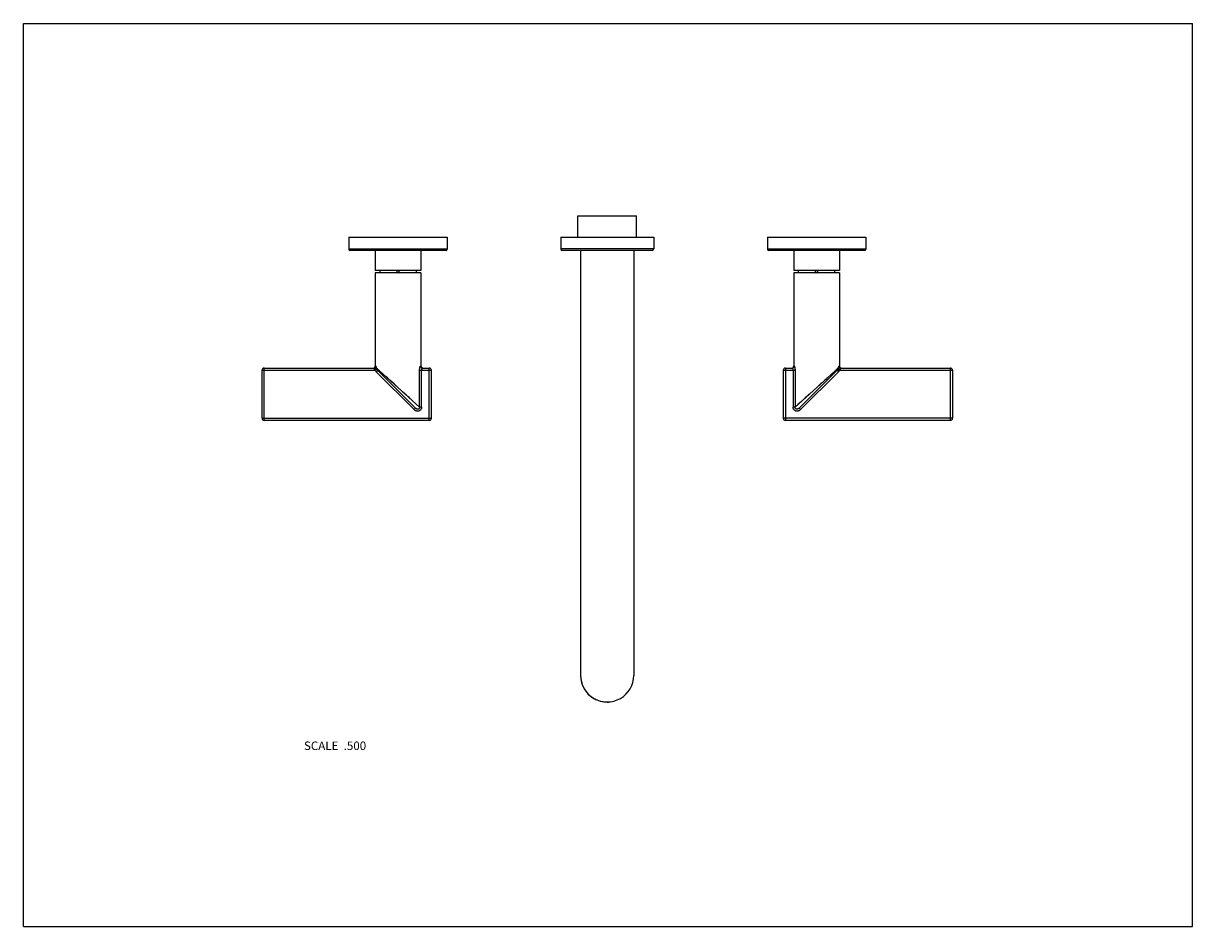
# Model space of a CAD drawing. Units: inches. Extents: x 0 to 11, y 0 to 8.5.
import ezdxf

# ---------------------------------------------------------------- set-up
doc = ezdxf.new("R2010")
doc.units = ezdxf.units.IN
doc.header["$LTSCALE"] = 0.605
doc.header["$MEASUREMENT"] = 0
doc.layers.get('0').update_dxf_attribs({"linetype": 'CONTINUOUS'})
doc.layers.add('ALL_ASSEMBLY_MEMBERS', color=7, linetype='CONTINUOUS')
doc.styles.get("Standard").update_dxf_attribs({"font": 'txt', "width": 0.8})

msp = doc.modelspace()

# ---------------------------------------------------------------- linework, layer by layer
at = {"color": 7, "linetype": 'CONTINUOUS'}
for p, q in [((0, 0), (0, 8.5)), ((0, 8.5), (11, 8.5)), ((11, 0), (11, 8.5)), ((0, 0), (11, 0))]:
    msp.add_line(p, q, dxfattribs=at)
at = {"layer": 'ALL_ASSEMBLY_MEMBERS', "color": 7, "linetype": 'CONTINUOUS'}
for p, q in [((5.217, 6.489), (5.217, 6.689)), ((5.217, 6.689), (5.767, 6.689)), ((5.767, 6.489), (5.767, 6.689)), ((3.062, 6.489), (3.062, 6.374)), ((3.062, 6.489), (3.987, 6.489)), ((3.987, 6.489), (3.987, 6.374)), ((5.055, 6.489), (5.055, 6.379)), ((5.055, 6.489), (5.93, 6.489)), ((5.93, 6.489), (5.93, 6.379)), ((7, 6.489), (7, 6.374)), ((7, 6.489), (7.925, 6.489)), ((7.925, 6.489), (7.925, 6.374)), ((3.987, 6.374), (3.062, 6.374)), ((3.977, 6.364), (3.072, 6.364)), ((3.31, 6.364), (3.31, 6.176)), ((3.74, 6.364), (3.74, 6.176)), ((5.93, 6.379), (5.055, 6.379)), ((5.915, 6.364), (5.07, 6.364)), ((5.242, 6.364), (5.242, 2.364)), ((5.742, 6.364), (5.742, 2.364)), ((7.925, 6.374), (7, 6.374)), ((7.915, 6.364), (7.01, 6.364)), ((7.247, 6.364), (7.247, 6.176)), ((7.677, 6.364), (7.677, 6.176)), ((3.74, 6.176), (3.31, 6.176)), ((3.355, 6.176), (3.355, 6.173)), ((3.355, 6.173), (3.355, 6.172)), ((3.355, 6.173), (3.355, 6.172)), ((3.355, 6.172), (3.355, 6.172)), ((3.355, 6.172), (3.355, 6.172)), ((3.695, 6.176), (3.695, 6.173)), ((3.695, 6.172), (3.695, 6.173)), ((3.695, 6.172), (3.695, 6.172)), ((3.695, 6.172), (3.695, 6.172)), ((7.677, 6.176), (7.247, 6.176)), ((7.292, 6.176), (7.292, 6.173)), ((7.292, 6.173), (7.292, 6.172)), ((7.292, 6.173), (7.292, 6.172)), ((7.292, 6.172), (7.292, 6.172)), ((7.292, 6.172), (7.292, 6.172)), ((7.632, 6.176), (7.632, 6.173)), ((7.632, 6.172), (7.632, 6.173)), ((7.632, 6.172), (7.632, 6.172)), ((7.632, 6.172), (7.632, 6.172)), ((3.31, 6.151), (3.31, 5.276)), ((3.74, 6.151), (3.31, 6.151)), ((3.74, 6.151), (3.74, 5.276)), ((7.247, 6.151), (7.247, 5.276)), ((7.677, 6.151), (7.247, 6.151)), ((7.677, 6.151), (7.677, 5.276)), ((2.245, 4.784), (2.245, 5.236)), ((2.245, 5.236), (3.309, 5.236)), ((2.265, 4.764), (2.265, 5.256)), ((2.265, 5.256), (3.293, 5.256)), ((3.326, 5.245), (3.309, 5.236)), ((3.31, 5.276), (3.313, 5.276)), ((3.332, 5.236), (3.318, 5.222)), ((3.675, 4.866), (3.318, 5.222)), ((3.324, 5.255), (3.32, 5.258)), ((3.727, 4.889), (3.32, 5.258)), ((3.331, 5.248), (3.324, 5.255)), ((3.689, 4.88), (3.332, 5.236)), ((3.727, 4.889), (3.727, 5.236)), ((3.727, 5.236), (3.838, 5.236)), ((3.737, 5.276), (3.74, 5.276)), ((3.746, 4.889), (3.746, 5.236)), ((3.757, 5.256), (3.818, 5.256)), ((3.818, 4.764), (3.818, 5.256)), ((3.838, 4.784), (3.838, 5.236)), ((7.149, 5.236), (7.26, 5.236)), ((7.149, 5.236), (7.149, 4.784)), ((7.169, 5.256), (7.231, 5.256)), ((7.169, 5.256), (7.169, 4.764)), ((7.241, 5.236), (7.241, 4.889)), ((7.247, 5.276), (7.25, 5.276)), ((7.667, 5.258), (7.26, 4.889)), ((7.26, 5.236), (7.26, 4.889)), ((7.655, 5.236), (7.298, 4.88)), ((7.669, 5.222), (7.312, 4.866)), ((7.66, 5.252), (7.651, 5.244)), ((7.655, 5.236), (7.669, 5.222)), ((7.661, 5.245), (7.679, 5.236)), ((7.674, 5.276), (7.677, 5.276)), ((7.679, 5.236), (8.742, 5.236)), ((7.694, 5.256), (8.722, 5.256)), ((8.722, 4.764), (8.722, 5.256)), ((8.742, 5.236), (8.742, 4.784)), ((7.474, 5.083), (7.46, 5.07)), ((3.605, 5), (3.593, 5.011)), ((7.359, 4.979), (7.338, 4.96)), ((3.689, 4.88), (3.675, 4.866)), ((3.724, 4.892), (3.715, 4.9)), ((3.727, 4.889), (3.724, 4.892)), ((3.746, 4.889), (3.727, 4.889)), ((7.26, 4.889), (7.241, 4.889)), ((7.263, 4.892), (7.26, 4.889)), ((7.277, 4.904), (7.263, 4.892)), ((7.319, 4.943), (7.283, 4.909)), ((7.298, 4.88), (7.312, 4.866)), ((2.245, 4.784), (3.838, 4.784)), ((3.818, 4.764), (2.265, 4.764)), ((8.742, 4.784), (7.149, 4.784)), ((8.722, 4.764), (7.169, 4.764))]:
    msp.add_line(p, q, dxfattribs=at)
for points in [[(3.449, 5.141), (3.437, 5.152), (3.425, 5.163), (3.414, 5.173), (3.404, 5.182)], [(7.667, 5.258), (7.664, 5.255), (7.66, 5.252)], [(3.487, 5.107), (3.474, 5.119), (3.449, 5.141)], [(3.554, 5.046), (3.527, 5.07), (3.514, 5.083), (3.487, 5.107)], [(7.46, 5.07), (7.433, 5.046), (7.42, 5.034)], [(7.513, 5.119), (7.5, 5.107), (7.474, 5.083)], [(7.562, 5.163), (7.551, 5.152), (7.539, 5.141), (7.526, 5.13)], [(3.593, 5.011), (3.567, 5.034), (3.554, 5.046)], [(3.639, 4.969), (3.628, 4.979), (3.617, 4.989)], [(7.407, 5.022), (7.395, 5.011), (7.382, 5), (7.37, 4.989), (7.359, 4.979)]]:
    msp.add_lwpolyline(points, dxfattribs=at)
for centre, radius, start, end in [((3.072, 6.374), 0.01, 180, 270), ((3.977, 6.374), 0.01, 270, 360), ((5.07, 6.379), 0.015, 180, 270), ((5.915, 6.379), 0.015, 270, 360), ((7.01, 6.374), 0.01, 180, 270), ((7.915, 6.374), 0.01, 270, 360), ((3.186, 6.16), 0.169, 3.5342, 3.8957), ((3.186, 6.16), 0.17, 356.7893, 3.5437), ((3.525, 6.16), 0.0125, 310.4448, 229.5539), ((3.864, 6.16), 0.17, 177.2372, 183.2111), ((3.866, 6.16), 0.171, 176.1056, 177.2392), ((7.123, 6.16), 0.169, 3.5342, 3.8957), ((7.123, 6.16), 0.17, 356.7893, 3.5437), ((7.462, 6.16), 0.0125, 310.4448, 229.5539), ((7.803, 6.16), 0.171, 176.1056, 177.2392), ((7.802, 6.16), 0.17, 177.2372, 183.2111), ((2.265, 5.236), 0.02, 90, 180), ((3.29, 5.276), 0.02, 282, 360), ((3.76, 5.276), 0.02, 180, 258), ((3.818, 5.236), 0.02, 0, 90), ((7.169, 5.236), 0.02, 90, 180), ((7.227, 5.276), 0.02, 282, 360), ((7.697, 5.276), 0.02, 180, 258), ((8.722, 5.236), 0.02, 0, 90), ((2.265, 4.784), 0.02, 180, 270), ((3.818, 4.784), 0.02, 270, 360), ((7.169, 4.784), 0.02, 180, 270), ((8.722, 4.784), 0.02, 270, 360), ((5.492, 2.364), 0.25, 179.9989, 0.0005), ((5.492, 2.364), 0.25, 179.9988, 266.9563), ((5.492, 2.363), 0.249, 266.9378, 269.9948), ((5.492, 2.364), 0.251, 270.0183, 275.5898)]:
    msp.add_arc(centre, radius, start, end, dxfattribs=at)
for points in [[(3.355, 6.172), (3.355, 6.172), (3.355, 6.172), (3.355, 6.172)], [(3.695, 6.172), (3.695, 6.172), (3.695, 6.172), (3.695, 6.172)], [(7.292, 6.172), (7.292, 6.172), (7.292, 6.172), (7.292, 6.172)], [(7.632, 6.172), (7.632, 6.172), (7.632, 6.172), (7.632, 6.172)]]:
    msp.add_open_spline(points, degree=3, dxfattribs=at)
for points, knots in [([(3.293, 5.256), (3.294, 5.256), (3.296, 5.256), (3.299, 5.256), (3.301, 5.257), (3.304, 5.259), (3.307, 5.261), (3.31, 5.264), (3.312, 5.268), (3.313, 5.272), (3.313, 5.274), (3.313, 5.276)], [0, 0, 0, 0, 0.124023, 0.186288, 0.248559, 0.373037, 0.497841, 0.622985, 0.748433, 0.874267, 1, 1, 1, 1]), ([(3.293, 5.256), (3.293, 5.256), (3.294, 5.255), (3.295, 5.255), (3.295, 5.255), (3.296, 5.254), (3.297, 5.253), (3.298, 5.252), (3.299, 5.25), (3.3, 5.249), (3.301, 5.247), (3.301, 5.247)], [0, 0, 0, 0, 0.072911, 0.114367, 0.159588, 0.261869, 0.380208, 0.514123, 0.66269, 0.824888, 1, 1, 1, 1]), ([(3.301, 5.247), (3.302, 5.247), (3.305, 5.247), (3.308, 5.248), (3.311, 5.249), (3.313, 5.251), (3.316, 5.252), (3.318, 5.254), (3.319, 5.256), (3.32, 5.257), (3.32, 5.258)], [0, 0, 0, 0, 0.142941, 0.285616, 0.425106, 0.558829, 0.684187, 0.799817, 0.905304, 1, 1, 1, 1]), ([(3.309, 5.236), (3.308, 5.236), (3.307, 5.237), (3.306, 5.238), (3.305, 5.24), (3.304, 5.241), (3.303, 5.244), (3.302, 5.246), (3.301, 5.247)], [0, 0, 0, 0, 0.130628, 0.261071, 0.390689, 0.518854, 0.76744, 1, 1, 1, 1]), ([(3.318, 5.222), (3.316, 5.224), (3.313, 5.228), (3.31, 5.233), (3.309, 5.236)], [0, 0, 0, 0, 0.500005, 1, 1, 1, 1]), ([(3.313, 5.276), (3.313, 5.276), (3.313, 5.275), (3.314, 5.275), (3.314, 5.275), (3.315, 5.274), (3.315, 5.274), (3.316, 5.273), (3.316, 5.272), (3.317, 5.27), (3.318, 5.268), (3.319, 5.265), (3.32, 5.262), (3.32, 5.259), (3.32, 5.258)], [0, 0, 0, 0, 0.020752, 0.045416, 0.075512, 0.111755, 0.154403, 0.203498, 0.258923, 0.320454, 0.460778, 0.622481, 0.803349, 1, 1, 1, 1]), ([(3.32, 5.258), (3.321, 5.257), (3.321, 5.255), (3.323, 5.252), (3.324, 5.248), (3.326, 5.246), (3.326, 5.245)], [0, 0, 0, 0, 0.217348, 0.457537, 0.719458, 1, 1, 1, 1]), ([(3.332, 5.236), (3.332, 5.237), (3.33, 5.24), (3.327, 5.242), (3.326, 5.245)], [0, 0, 0, 0, 0.249188, 1, 1, 1, 1]), ([(3.727, 5.236), (3.727, 5.238), (3.728, 5.243), (3.728, 5.25), (3.729, 5.256), (3.73, 5.26), (3.731, 5.263), (3.732, 5.266), (3.732, 5.268), (3.733, 5.27), (3.734, 5.272), (3.734, 5.273), (3.735, 5.274), (3.735, 5.274), (3.736, 5.275), (3.736, 5.275), (3.736, 5.275), (3.737, 5.275), (3.737, 5.276), (3.737, 5.276)], [0, 0, 0, 0, 0.180158, 0.354924, 0.518697, 0.594852, 0.666285, 0.732329, 0.792339, 0.845685, 0.891788, 0.911968, 0.930168, 0.946371, 0.960583, 0.972849, 0.983301, 0.9922, 1, 1, 1, 1]), ([(3.757, 5.256), (3.755, 5.256), (3.753, 5.256), (3.751, 5.256), (3.748, 5.257), (3.746, 5.259), (3.743, 5.261), (3.74, 5.264), (3.738, 5.268), (3.737, 5.272), (3.737, 5.274), (3.737, 5.276)], [0, 0, 0, 0, 0.124023, 0.186288, 0.248559, 0.373037, 0.497841, 0.622985, 0.748433, 0.874267, 1, 1, 1, 1]), ([(3.746, 5.236), (3.746, 5.236), (3.746, 5.238), (3.747, 5.24), (3.747, 5.243), (3.749, 5.247), (3.75, 5.25), (3.752, 5.252), (3.753, 5.253), (3.754, 5.254), (3.754, 5.255), (3.755, 5.255), (3.756, 5.255), (3.756, 5.256), (3.757, 5.256)], [0, 0, 0, 0, 0.086891, 0.173089, 0.339149, 0.493087, 0.631874, 0.753285, 0.806932, 0.855561, 0.899028, 0.937335, 0.970754, 1, 1, 1, 1]), ([(7.231, 5.256), (7.232, 5.256), (7.234, 5.256), (7.236, 5.256), (7.239, 5.257), (7.242, 5.259), (7.245, 5.261), (7.247, 5.264), (7.249, 5.268), (7.25, 5.272), (7.25, 5.274), (7.25, 5.276)], [0, 0, 0, 0, 0.124023, 0.186288, 0.248559, 0.373037, 0.497841, 0.622985, 0.748433, 0.874267, 1, 1, 1, 1]), ([(7.231, 5.256), (7.231, 5.256), (7.232, 5.255), (7.233, 5.255), (7.234, 5.254), (7.235, 5.253), (7.236, 5.252), (7.237, 5.25), (7.239, 5.247), (7.24, 5.244), (7.24, 5.242), (7.241, 5.24), (7.241, 5.238), (7.241, 5.236), (7.241, 5.236)], [0, 0, 0, 0, 0.062267, 0.100568, 0.144034, 0.192663, 0.246308, 0.367725, 0.506534, 0.660534, 0.742376, 0.826823, 0.913081, 1, 1, 1, 1]), ([(7.25, 5.276), (7.25, 5.276), (7.251, 5.275), (7.251, 5.275), (7.251, 5.275), (7.252, 5.275), (7.252, 5.274), (7.253, 5.274), (7.253, 5.273), (7.254, 5.272), (7.254, 5.27), (7.255, 5.268), (7.256, 5.266), (7.257, 5.263), (7.257, 5.26), (7.258, 5.256), (7.259, 5.25), (7.26, 5.243), (7.26, 5.238), (7.26, 5.236)], [0, 0, 0, 0, 0.007798, 0.016694, 0.027142, 0.039404, 0.053607, 0.069802, 0.087995, 0.108168, 0.154253, 0.207582, 0.267578, 0.333614, 0.405042, 0.481196, 0.644986, 0.819818, 1, 1, 1, 1]), ([(7.661, 5.245), (7.661, 5.244), (7.659, 5.241), (7.657, 5.238), (7.655, 5.236)], [0, 0, 0, 0, 0.25132, 1, 1, 1, 1]), ([(7.661, 5.245), (7.662, 5.246), (7.663, 5.248), (7.665, 5.252), (7.666, 5.255), (7.667, 5.257), (7.667, 5.258)], [0, 0, 0, 0, 0.280578, 0.542523, 0.782694, 1, 1, 1, 1]), ([(7.667, 5.258), (7.667, 5.259), (7.668, 5.262), (7.669, 5.265), (7.67, 5.268), (7.671, 5.27), (7.671, 5.272), (7.672, 5.273), (7.672, 5.274), (7.673, 5.274), (7.673, 5.275), (7.674, 5.275), (7.674, 5.275), (7.674, 5.276), (7.674, 5.276)], [0, 0, 0, 0, 0.196409, 0.376972, 0.538745, 0.679266, 0.740861, 0.796332, 0.845467, 0.888158, 0.92444, 0.954562, 0.979241, 1, 1, 1, 1]), ([(7.667, 5.258), (7.667, 5.257), (7.668, 5.256), (7.67, 5.254), (7.672, 5.252), (7.674, 5.251), (7.677, 5.249), (7.68, 5.248), (7.683, 5.247), (7.685, 5.247), (7.686, 5.247)], [0, 0, 0, 0, 0.094692, 0.200465, 0.316476, 0.441724, 0.574863, 0.714154, 0.857032, 1, 1, 1, 1]), ([(7.679, 5.236), (7.677, 5.233), (7.675, 5.228), (7.671, 5.224), (7.669, 5.222)], [0, 0, 0, 0, 0.499995, 1, 1, 1, 1]), ([(7.694, 5.256), (7.693, 5.256), (7.691, 5.256), (7.688, 5.256), (7.686, 5.257), (7.683, 5.259), (7.68, 5.261), (7.678, 5.264), (7.676, 5.268), (7.675, 5.272), (7.674, 5.274), (7.674, 5.276)], [0, 0, 0, 0, 0.124023, 0.186288, 0.248559, 0.373037, 0.497841, 0.622985, 0.748433, 0.874267, 1, 1, 1, 1]), ([(7.686, 5.247), (7.686, 5.246), (7.685, 5.244), (7.683, 5.241), (7.682, 5.239), (7.681, 5.238), (7.679, 5.236), (7.679, 5.236)], [0, 0, 0, 0, 0.233253, 0.482061, 0.610086, 0.739504, 1, 1, 1, 1]), ([(7.686, 5.247), (7.686, 5.247), (7.687, 5.249), (7.688, 5.25), (7.689, 5.252), (7.69, 5.253), (7.691, 5.254), (7.692, 5.255), (7.693, 5.255), (7.693, 5.255), (7.694, 5.256), (7.694, 5.256)], [0, 0, 0, 0, 0.175177, 0.337843, 0.486523, 0.620428, 0.738792, 0.840987, 0.886114, 0.927448, 1, 1, 1, 1]), ([(3.746, 4.889), (3.746, 4.887), (3.746, 4.883), (3.745, 4.877), (3.742, 4.871), (3.739, 4.866), (3.735, 4.861), (3.73, 4.857), (3.725, 4.854), (3.719, 4.852), (3.713, 4.851), (3.707, 4.851), (3.701, 4.852), (3.695, 4.853), (3.69, 4.855), (3.684, 4.858), (3.679, 4.862), (3.676, 4.864), (3.675, 4.866)], [0, 0, 0, 0, 0.062503, 0.125034, 0.187515, 0.249991, 0.312456, 0.374917, 0.437381, 0.499855, 0.56234, 0.624836, 0.687347, 0.749865, 0.812383, 0.874921, 0.937491, 1, 1, 1, 1]), ([(3.727, 4.889), (3.727, 4.888), (3.727, 4.885), (3.727, 4.882), (3.726, 4.879), (3.724, 4.876), (3.722, 4.874), (3.719, 4.872), (3.716, 4.87), (3.712, 4.87), (3.709, 4.87), (3.706, 4.87), (3.702, 4.871), (3.696, 4.874), (3.692, 4.877), (3.689, 4.88)], [0, 0, 0, 0, 0.062824, 0.12612, 0.189766, 0.253692, 0.317715, 0.381646, 0.445312, 0.508599, 0.571454, 0.633868, 0.69586, 0.757485, 1, 1, 1, 1]), ([(7.312, 4.866), (7.311, 4.864), (7.308, 4.862), (7.303, 4.858), (7.298, 4.855), (7.292, 4.853), (7.286, 4.852), (7.28, 4.851), (7.274, 4.851), (7.268, 4.852), (7.262, 4.854), (7.257, 4.857), (7.252, 4.861), (7.248, 4.866), (7.245, 4.871), (7.243, 4.877), (7.241, 4.883), (7.241, 4.887), (7.241, 4.889)], [0, 0, 0, 0, 0.062507, 0.125073, 0.187609, 0.250128, 0.312648, 0.375161, 0.437658, 0.500143, 0.562617, 0.625082, 0.687542, 0.750007, 0.812484, 0.874965, 0.937496, 1, 1, 1, 1]), ([(7.298, 4.88), (7.295, 4.877), (7.291, 4.874), (7.285, 4.871), (7.282, 4.87), (7.278, 4.87), (7.275, 4.87), (7.272, 4.87), (7.269, 4.872), (7.266, 4.874), (7.263, 4.876), (7.262, 4.879), (7.26, 4.882), (7.26, 4.885), (7.26, 4.888), (7.26, 4.889)], [0, 0, 0, 0, 0.242508, 0.304135, 0.366128, 0.428543, 0.4914, 0.554687, 0.618353, 0.682283, 0.746307, 0.810233, 0.873879, 0.937175, 1, 1, 1, 1])]:
    msp.add_open_spline(points, degree=3, knots=knots, dxfattribs=at)

# ---------------------------------------------------------------- texts
at = {"color": 2, "linetype": 'CONTINUOUS', "insert": (3.225, 1.742), "char_height": 0.08, "width": 0.704, "attachment_point": 3, "line_spacing_factor": 0.9}
msp.add_mtext('SCALE  .500', dxfattribs=at)

doc.saveas('drawing.dxf')
